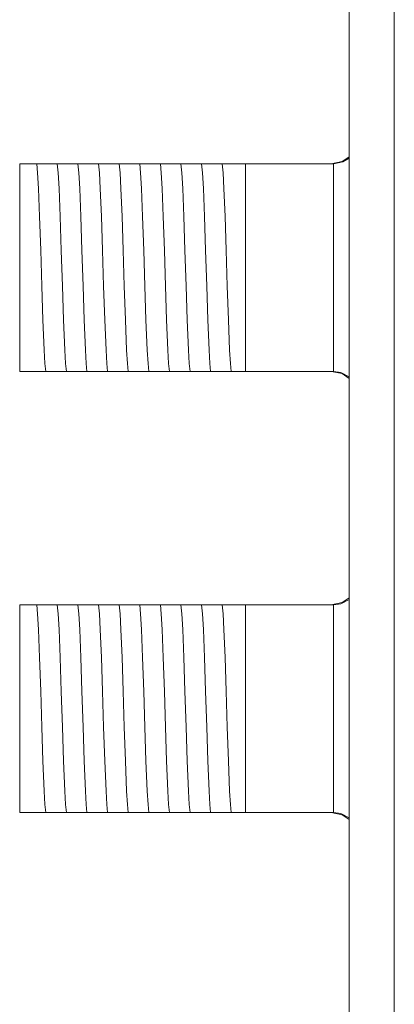
# Model space of a CAD drawing. Units: millimetres. Extents: x -69 to 69, y -255 to 262.
# Drawn here: x -69 to -55, y 69 to 107 of the extents above; entities that cross this region are included whole.
import ezdxf

# ---------------------------------------------------------------- set-up
doc = ezdxf.new("R2010")
doc.units = ezdxf.units.MM
doc.layers.add('Top$1', color=7, linetype='Continuous', true_color=0xffffff)

msp = doc.modelspace()

# ---------------------------------------------------------------- linework, layer by layer
at = {"layer": 'Top$1', "color": 7, "linetype": 'Continuous', "lineweight": 13}
for p, q in [((-56.271, 244.943), (-56.271, 26.197)), ((-68.955, 101.598), (-68.345, 101.598)), ((-68.955, 93.598), (-68.955, 101.598)), ((-67.099, 101.598), (-67.03, 101.598)), ((-66.306, 101.598), (-66.236, 101.598)), ((-65.512, 101.598), (-65.443, 101.598)), ((-64.718, 101.598), (-64.649, 101.598)), ((-63.924, 101.598), (-63.855, 101.598)), ((-63.131, 101.598), (-63.061, 101.598)), ((-62.337, 101.598), (-62.268, 101.598)), ((-61.543, 101.598), (-61.474, 101.598)), ((-60.749, 101.598), (-60.255, 101.598)), ((-60.255, 101.598), (-60.255, 93.598)), ((-60.255, 101.598), (-56.888, 101.598)), ((-68.255, 93.598), (-68.955, 93.598)), ((-67.566, 93.598), (-67.636, 93.598)), ((-66.773, 93.598), (-66.842, 93.598)), ((-65.979, 93.598), (-66.048, 93.598)), ((-65.185, 93.598), (-65.254, 93.598)), ((-64.391, 93.598), (-64.461, 93.598)), ((-63.598, 93.598), (-63.667, 93.598)), ((-62.804, 93.598), (-62.873, 93.598)), ((-62.01, 93.598), (-62.079, 93.598)), ((-61.216, 93.598), (-61.286, 93.598)), ((-60.255, 93.598), (-60.492, 93.598)), ((-56.888, 93.598), (-60.255, 93.598)), ((-68.955, 84.598), (-68.345, 84.598)), ((-68.955, 76.598), (-68.955, 84.598)), ((-67.099, 84.598), (-67.03, 84.598)), ((-66.306, 84.598), (-66.236, 84.598)), ((-65.512, 84.598), (-65.443, 84.598)), ((-64.718, 84.598), (-64.649, 84.598)), ((-63.924, 84.598), (-63.855, 84.598)), ((-63.131, 84.598), (-63.061, 84.598)), ((-62.337, 84.598), (-62.268, 84.598)), ((-61.543, 84.598), (-61.474, 84.598)), ((-60.749, 84.598), (-60.255, 84.598)), ((-60.255, 84.598), (-60.255, 76.598)), ((-60.255, 84.598), (-56.888, 84.598)), ((-68.255, 76.598), (-68.955, 76.598)), ((-67.566, 76.598), (-67.636, 76.598)), ((-66.773, 76.598), (-66.842, 76.598)), ((-65.979, 76.598), (-66.048, 76.598)), ((-65.185, 76.598), (-65.254, 76.598)), ((-64.391, 76.598), (-64.461, 76.598)), ((-63.598, 76.598), (-63.667, 76.598)), ((-62.804, 76.598), (-62.873, 76.598)), ((-62.01, 76.598), (-62.079, 76.598)), ((-61.216, 76.598), (-61.286, 76.598)), ((-60.255, 76.598), (-60.492, 76.598)), ((-56.888, 76.598), (-60.255, 76.598))]:
    msp.add_line(p, q, dxfattribs=at)
for points in [[(-54.53, 108.491), (-54.53, 106.847), (-54.53, 104.76), (-54.53, 102.266), (-54.53, 99.407), (-54.53, 96.225), (-54.53, 92.762), (-54.53, 89.06), (-54.53, 82.859), (-54.53, 76.333), (-54.53, 69.645), (-54.53, 63.258)], [(-54.53, 63.56), (-54.53, 69.645), (-54.53, 75.326), (-54.53, 80.908), (-54.53, 86.292), (-54.53, 91.378), (-54.53, 96.066), (-54.53, 100.259), (-54.53, 102.706), (-54.53, 104.864), (-54.53, 106.707), (-54.53, 108.204)], [(-56.955, 101.598), (-56.543, 101.687), (-56.267, 101.872)], [(-56.874, 101.598), (-56.517, 101.669), (-56.27, 101.81)], [(-68.345, 101.598), (-68.317, 101.598), (-68.301, 101.598)], [(-67.952, 93.598), (-67.983, 93.899), (-68.013, 94.417), (-68.062, 95.59), (-68.104, 96.886), (-68.147, 98.264), (-68.19, 99.565), (-68.233, 100.642), (-68.267, 101.249), (-68.301, 101.598)], [(-68.301, 101.598), (-68.224, 101.598), (-68.143, 101.598)], [(-68.143, 101.598), (-67.959, 101.598), (-67.798, 101.598)], [(-67.798, 101.598), (-67.597, 101.598), (-67.507, 101.598)], [(-67.159, 93.598), (-67.189, 93.9), (-67.22, 94.417), (-67.268, 95.59), (-67.311, 96.886), (-67.354, 98.263), (-67.396, 99.565), (-67.439, 100.642), (-67.473, 101.249), (-67.507, 101.598)], [(-67.507, 101.598), (-67.326, 101.598), (-67.099, 101.598)], [(-67.03, 101.598), (-66.805, 101.598), (-66.713, 101.598)], [(-66.713, 101.598), (-66.532, 101.598), (-66.306, 101.598)], [(-66.365, 93.598), (-66.395, 93.9), (-66.426, 94.417), (-66.474, 95.59), (-66.517, 96.886), (-66.56, 98.264), (-66.603, 99.565), (-66.646, 100.642), (-66.679, 101.249), (-66.713, 101.598)], [(-66.236, 101.598), (-66.012, 101.598), (-65.919, 101.598)], [(-65.919, 101.598), (-65.738, 101.598), (-65.512, 101.598)], [(-65.571, 93.598), (-65.602, 93.9), (-65.632, 94.417), (-65.68, 95.59), (-65.723, 96.886), (-65.766, 98.264), (-65.809, 99.565), (-65.852, 100.642), (-65.886, 101.249), (-65.919, 101.598)], [(-65.443, 101.598), (-65.218, 101.598), (-65.126, 101.598)], [(-64.777, 93.598), (-64.808, 93.9), (-64.838, 94.417), (-64.887, 95.59), (-64.929, 96.886), (-64.972, 98.264), (-65.015, 99.565), (-65.058, 100.642), (-65.092, 101.249), (-65.126, 101.598)], [(-65.126, 101.598), (-64.945, 101.598), (-64.718, 101.598)], [(-64.649, 101.598), (-64.424, 101.598), (-64.332, 101.598)], [(-64.332, 101.598), (-64.151, 101.598), (-63.924, 101.598)], [(-63.984, 93.598), (-64.014, 93.899), (-64.045, 94.417), (-64.093, 95.59), (-64.136, 96.886), (-64.179, 98.263), (-64.221, 99.565), (-64.264, 100.642), (-64.298, 101.249), (-64.332, 101.598)], [(-63.855, 101.598), (-63.63, 101.598), (-63.538, 101.598)], [(-63.19, 93.598), (-63.22, 93.9), (-63.251, 94.417), (-63.299, 95.59), (-63.342, 96.886), (-63.385, 98.263), (-63.428, 99.565), (-63.471, 100.642), (-63.504, 101.249), (-63.538, 101.598)], [(-63.538, 101.598), (-63.357, 101.598), (-63.131, 101.598)], [(-63.061, 101.598), (-62.837, 101.598), (-62.744, 101.598)], [(-62.396, 93.598), (-62.427, 93.9), (-62.457, 94.417), (-62.505, 95.59), (-62.548, 96.886), (-62.591, 98.264), (-62.634, 99.565), (-62.677, 100.642), (-62.711, 101.249), (-62.744, 101.598)], [(-62.744, 101.598), (-62.563, 101.598), (-62.337, 101.598)], [(-62.268, 101.598), (-62.043, 101.598), (-61.951, 101.598)], [(-61.602, 93.598), (-61.633, 93.9), (-61.663, 94.417), (-61.712, 95.59), (-61.754, 96.886), (-61.797, 98.264), (-61.84, 99.565), (-61.883, 100.642), (-61.917, 101.249), (-61.951, 101.598)], [(-61.951, 101.598), (-61.769, 101.598), (-61.543, 101.598)], [(-61.474, 101.598), (-61.249, 101.598), (-61.157, 101.598)], [(-61.157, 101.598), (-60.976, 101.598), (-60.749, 101.598)], [(-60.809, 93.598), (-60.839, 93.9), (-60.87, 94.417), (-60.918, 95.59), (-60.961, 96.886), (-61.004, 98.264), (-61.047, 99.565), (-61.089, 100.642), (-61.123, 101.249), (-61.157, 101.598)], [(-56.874, 101.598), (-56.882, 101.598), (-56.888, 101.598)], [(-56.874, 93.598), (-56.874, 94.682), (-56.874, 96.102), (-56.874, 98.167), (-56.874, 100.124), (-56.874, 100.942), (-56.874, 101.598)], [(-68.124, 93.598), (-68.203, 93.598), (-68.255, 93.598)], [(-67.952, 93.598), (-68.035, 93.598), (-68.124, 93.598)], [(-67.636, 93.598), (-67.86, 93.598), (-67.952, 93.598)], [(-67.159, 93.598), (-67.34, 93.598), (-67.566, 93.598)], [(-66.842, 93.598), (-67.067, 93.598), (-67.159, 93.598)], [(-66.365, 93.598), (-66.546, 93.598), (-66.773, 93.598)], [(-66.048, 93.598), (-66.273, 93.598), (-66.365, 93.598)], [(-65.571, 93.598), (-65.752, 93.598), (-65.979, 93.598)], [(-65.254, 93.598), (-65.479, 93.598), (-65.571, 93.598)], [(-64.777, 93.598), (-64.958, 93.598), (-65.185, 93.598)], [(-64.461, 93.598), (-64.686, 93.598), (-64.777, 93.598)], [(-63.984, 93.598), (-64.165, 93.598), (-64.391, 93.598)], [(-63.667, 93.598), (-63.892, 93.598), (-63.984, 93.598)], [(-63.19, 93.598), (-63.371, 93.598), (-63.598, 93.598)], [(-62.873, 93.598), (-63.098, 93.598), (-63.19, 93.598)], [(-62.396, 93.598), (-62.577, 93.598), (-62.804, 93.598)], [(-62.079, 93.598), (-62.304, 93.598), (-62.396, 93.598)], [(-61.602, 93.598), (-61.783, 93.598), (-62.01, 93.598)], [(-61.286, 93.598), (-61.511, 93.598), (-61.602, 93.598)], [(-60.809, 93.598), (-60.99, 93.598), (-61.216, 93.598)], [(-60.492, 93.598), (-60.717, 93.598), (-60.809, 93.598)], [(-56.955, 93.598), (-56.543, 93.509), (-56.267, 93.323)], [(-56.888, 93.598), (-56.88, 93.598), (-56.874, 93.598)], [(-56.266, 93.382), (-56.589, 93.552), (-56.874, 93.598)], [(-56.955, 84.598), (-56.543, 84.687), (-56.267, 84.872)], [(-56.266, 84.805), (-56.589, 84.64), (-56.874, 84.598)], [(-68.345, 84.598), (-68.317, 84.598), (-68.301, 84.598)], [(-68.301, 84.598), (-68.224, 84.598), (-68.143, 84.598)], [(-67.952, 76.598), (-67.983, 76.899), (-68.013, 77.417), (-68.062, 78.59), (-68.104, 79.886), (-68.147, 81.264), (-68.19, 82.565), (-68.233, 83.642), (-68.267, 84.249), (-68.301, 84.598)], [(-68.143, 84.598), (-67.959, 84.598), (-67.798, 84.598)], [(-67.798, 84.598), (-67.597, 84.598), (-67.507, 84.598)], [(-67.507, 84.598), (-67.326, 84.598), (-67.099, 84.598)], [(-67.159, 76.598), (-67.189, 76.9), (-67.22, 77.417), (-67.268, 78.59), (-67.311, 79.886), (-67.354, 81.263), (-67.396, 82.565), (-67.439, 83.642), (-67.473, 84.249), (-67.507, 84.598)], [(-67.03, 84.598), (-66.805, 84.598), (-66.713, 84.598)], [(-66.713, 84.598), (-66.532, 84.598), (-66.306, 84.598)], [(-66.365, 76.598), (-66.395, 76.9), (-66.426, 77.417), (-66.474, 78.59), (-66.517, 79.886), (-66.56, 81.264), (-66.603, 82.565), (-66.646, 83.642), (-66.679, 84.249), (-66.713, 84.598)], [(-66.236, 84.598), (-66.012, 84.598), (-65.919, 84.598)], [(-65.919, 84.598), (-65.738, 84.598), (-65.512, 84.598)], [(-65.571, 76.598), (-65.602, 76.9), (-65.632, 77.417), (-65.68, 78.59), (-65.723, 79.886), (-65.766, 81.264), (-65.809, 82.565), (-65.852, 83.642), (-65.886, 84.249), (-65.919, 84.598)], [(-65.443, 84.598), (-65.218, 84.598), (-65.126, 84.598)], [(-65.126, 84.598), (-64.945, 84.598), (-64.718, 84.598)], [(-64.777, 76.598), (-64.808, 76.9), (-64.838, 77.417), (-64.887, 78.59), (-64.929, 79.886), (-64.972, 81.264), (-65.015, 82.565), (-65.058, 83.642), (-65.092, 84.249), (-65.126, 84.598)], [(-64.649, 84.598), (-64.424, 84.598), (-64.332, 84.598)], [(-63.984, 76.598), (-64.014, 76.899), (-64.045, 77.417), (-64.093, 78.59), (-64.136, 79.886), (-64.179, 81.263), (-64.221, 82.565), (-64.264, 83.642), (-64.298, 84.249), (-64.332, 84.598)], [(-64.332, 84.598), (-64.151, 84.598), (-63.924, 84.598)], [(-63.855, 84.598), (-63.63, 84.598), (-63.538, 84.598)], [(-63.538, 84.598), (-63.357, 84.598), (-63.131, 84.598)], [(-63.19, 76.598), (-63.22, 76.9), (-63.251, 77.417), (-63.299, 78.59), (-63.342, 79.886), (-63.385, 81.263), (-63.428, 82.565), (-63.471, 83.642), (-63.504, 84.249), (-63.538, 84.598)], [(-63.061, 84.598), (-62.837, 84.598), (-62.744, 84.598)], [(-62.744, 84.598), (-62.563, 84.598), (-62.337, 84.598)], [(-62.396, 76.598), (-62.427, 76.9), (-62.457, 77.417), (-62.505, 78.59), (-62.548, 79.886), (-62.591, 81.264), (-62.634, 82.565), (-62.677, 83.642), (-62.711, 84.249), (-62.744, 84.598)], [(-62.268, 84.598), (-62.043, 84.598), (-61.951, 84.598)], [(-61.951, 84.598), (-61.769, 84.598), (-61.543, 84.598)], [(-61.602, 76.598), (-61.633, 76.9), (-61.663, 77.417), (-61.712, 78.59), (-61.754, 79.886), (-61.797, 81.264), (-61.84, 82.565), (-61.883, 83.642), (-61.917, 84.249), (-61.951, 84.598)], [(-61.474, 84.598), (-61.249, 84.598), (-61.157, 84.598)], [(-60.809, 76.598), (-60.839, 76.9), (-60.87, 77.417), (-60.918, 78.59), (-60.961, 79.886), (-61.004, 81.264), (-61.047, 82.565), (-61.089, 83.642), (-61.123, 84.249), (-61.157, 84.598)], [(-61.157, 84.598), (-60.976, 84.598), (-60.749, 84.598)], [(-56.874, 84.598), (-56.882, 84.598), (-56.888, 84.598)], [(-56.874, 76.598), (-56.874, 77.682), (-56.874, 79.102), (-56.874, 81.167), (-56.874, 83.124), (-56.874, 83.942), (-56.874, 84.598)], [(-68.124, 76.598), (-68.203, 76.598), (-68.255, 76.598)], [(-67.952, 76.598), (-68.035, 76.598), (-68.124, 76.598)], [(-67.636, 76.598), (-67.86, 76.598), (-67.952, 76.598)], [(-67.159, 76.598), (-67.34, 76.598), (-67.566, 76.598)], [(-66.842, 76.598), (-67.067, 76.598), (-67.159, 76.598)], [(-66.365, 76.598), (-66.546, 76.598), (-66.773, 76.598)], [(-66.048, 76.598), (-66.273, 76.598), (-66.365, 76.598)], [(-65.571, 76.598), (-65.752, 76.598), (-65.979, 76.598)], [(-65.254, 76.598), (-65.479, 76.598), (-65.571, 76.598)], [(-64.777, 76.598), (-64.958, 76.598), (-65.185, 76.598)], [(-64.461, 76.598), (-64.686, 76.598), (-64.777, 76.598)], [(-63.984, 76.598), (-64.165, 76.598), (-64.391, 76.598)], [(-63.667, 76.598), (-63.892, 76.598), (-63.984, 76.598)], [(-63.19, 76.598), (-63.371, 76.598), (-63.598, 76.598)], [(-62.873, 76.598), (-63.098, 76.598), (-63.19, 76.598)], [(-62.396, 76.598), (-62.577, 76.598), (-62.804, 76.598)], [(-62.079, 76.598), (-62.304, 76.598), (-62.396, 76.598)], [(-61.602, 76.598), (-61.783, 76.598), (-62.01, 76.598)], [(-61.286, 76.598), (-61.511, 76.598), (-61.602, 76.598)], [(-60.809, 76.598), (-60.99, 76.598), (-61.216, 76.598)], [(-60.492, 76.598), (-60.717, 76.598), (-60.809, 76.598)], [(-56.955, 76.598), (-56.543, 76.509), (-56.267, 76.323)], [(-56.888, 76.598), (-56.88, 76.598), (-56.874, 76.598)], [(-56.266, 76.382), (-56.589, 76.552), (-56.874, 76.598)]]:
    msp.add_lwpolyline(points, dxfattribs=at)

doc.saveas('drawing.dxf')
